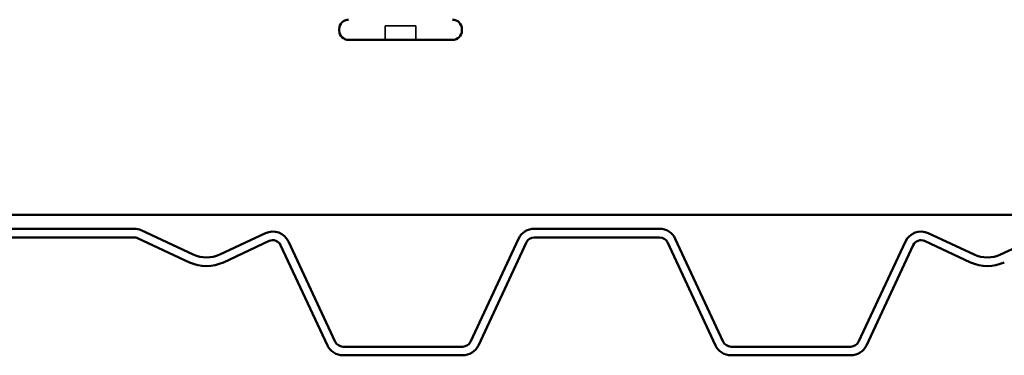
# Model space of a CAD drawing. Units: inches. Extents: x 0.6 to 33.6, y 0.6 to 21.4.
# Drawn here: x 11.5 to 13.6, y 1.8 to 2.5 of the extents above; entities that cross this region are included whole.
import ezdxf

# ---------------------------------------------------------------- set-up
doc = ezdxf.new("R2010")
doc.units = ezdxf.units.IN
doc.header["$LTSCALE"] = 2
doc.header["$MEASUREMENT"] = 0
doc.linetypes.add('DASHED', pattern=[0.2067, 0.1654, -0.0413])
doc.layers.add('Hidden (ANSI)', color=7, linetype='DASHED', lineweight=35)
doc.layers.add('Visible (ANSI)', color=7, linetype='Continuous', lineweight=50)

msp = doc.modelspace()

# ---------------------------------------------------------------- linework, layer by layer
at = {"layer": 'Hidden (ANSI)', "ltscale": 0.028198}
for p, q in [((12.278658, 2.451762), (12.278658, 2.481476)), ((12.34323, 2.451762), (12.34323, 2.481476))]:
    msp.add_line(p, q, dxfattribs=at)
at = {"layer": 'Hidden (ANSI)', "ltscale": 0.061394}
msp.add_line((12.34323, 2.481476), (12.278658, 2.481476), dxfattribs=at)
at = {"layer": 'Visible (ANSI)'}
for p, q in [((12.180944, 2.471762), (12.180944, 2.474619)), ((12.440944, 2.471762), (12.440944, 2.474619)), ((12.420944, 2.451762), (12.200944, 2.451762))]:
    msp.add_line(p, q, dxfattribs=at)
at = {"layer": 'Visible (ANSI)', "color": 96, "true_color": 0x008000}
msp.add_line((16.75923, 2.081362), (1.265762, 2.081362), dxfattribs=at)
at = {"layer": 'Visible (ANSI)', "color": 5, "true_color": 0x0000ff}
for p, q in [((10.594944, 2.051647), (11.746061, 2.051647)), ((11.761517, 2.048221), (11.87144, 1.996963)), ((12.594284, 2.051647), (12.859957, 2.051647)), ((13.582802, 1.996963), (13.692725, 2.048221)), ((10.594944, 2.033362), (11.746061, 2.033362)), ((11.753789, 2.031648), (11.863712, 1.98039)), ((11.927756, 1.996963), (12.024781, 2.042206)), ((11.935484, 1.98039), (12.032509, 2.025634)), ((12.073382, 2.024517), (12.172384, 1.812205)), ((12.459332, 1.812205), (12.561139, 2.030532)), ((12.594284, 2.033362), (12.859957, 2.033362)), ((12.893102, 2.030532), (12.99491, 1.812205)), ((13.281857, 1.812205), (13.38086, 2.024517)), ((13.421733, 2.025634), (13.518758, 1.98039)), ((13.429461, 2.042206), (13.526486, 1.996963)), ((12.056809, 2.016789), (12.155812, 1.804477)), ((12.475905, 1.804477), (12.577712, 2.022804)), ((12.87653, 2.022804), (12.978337, 1.804477)), ((13.29843, 1.804477), (13.397433, 2.016789)), ((12.188957, 1.801647), (12.44276, 1.801647)), ((13.011482, 1.801647), (13.265285, 1.801647)), ((12.188957, 1.783362), (12.44276, 1.783362)), ((13.011482, 1.783362), (13.265285, 1.783362))]:
    msp.add_line(p, q, dxfattribs=at)
at = {"layer": 'Visible (ANSI)'}
for centre, start, end in [((12.200944, 2.474619), 90, 180), ((12.420944, 2.474619), 0, 90), ((12.200944, 2.471762), 180, 270), ((12.420944, 2.471762), 270, 0)]:
    msp.add_arc(centre, 0.02, start, end, dxfattribs=at)
at = {"layer": 'Visible (ANSI)', "color": 5, "true_color": 0x0000ff}
for centre, radius, start, end in [((11.746061, 2.015076), 0.036571, 65, 90), ((12.040237, 2.009061), 0.036571, 25, 115), ((12.594284, 2.015076), 0.036571, 90, 155), ((12.859957, 2.015076), 0.036571, 25, 90), ((13.414005, 2.009061), 0.036571, 65, 155), ((11.746061, 2.015076), 0.018286, 65, 90), ((12.040237, 2.009061), 0.018286, 25, 115), ((12.594284, 2.015076), 0.018286, 90, 155), ((12.859957, 2.015076), 0.018286, 25, 90), ((13.414005, 2.009061), 0.018286, 65, 155), ((11.899598, 2.057347), 0.066627, 245, 295), ((13.554644, 2.057347), 0.066627, 245, 295), ((11.899598, 2.057347), 0.084913, 245, 295), ((13.554644, 2.057347), 0.084913, 245, 295), ((12.188957, 1.819933), 0.036571, 205, 270), ((12.188957, 1.819933), 0.018286, 205, 270), ((12.44276, 1.819933), 0.018286, 270, 335), ((12.44276, 1.819933), 0.036571, 270, 335), ((13.011482, 1.819933), 0.036571, 205, 270), ((13.011482, 1.819933), 0.018286, 205, 270), ((13.265285, 1.819933), 0.018286, 270, 335), ((13.265285, 1.819933), 0.036571, 270, 335)]:
    msp.add_arc(centre, radius, start, end, dxfattribs=at)

doc.saveas('drawing.dxf')
